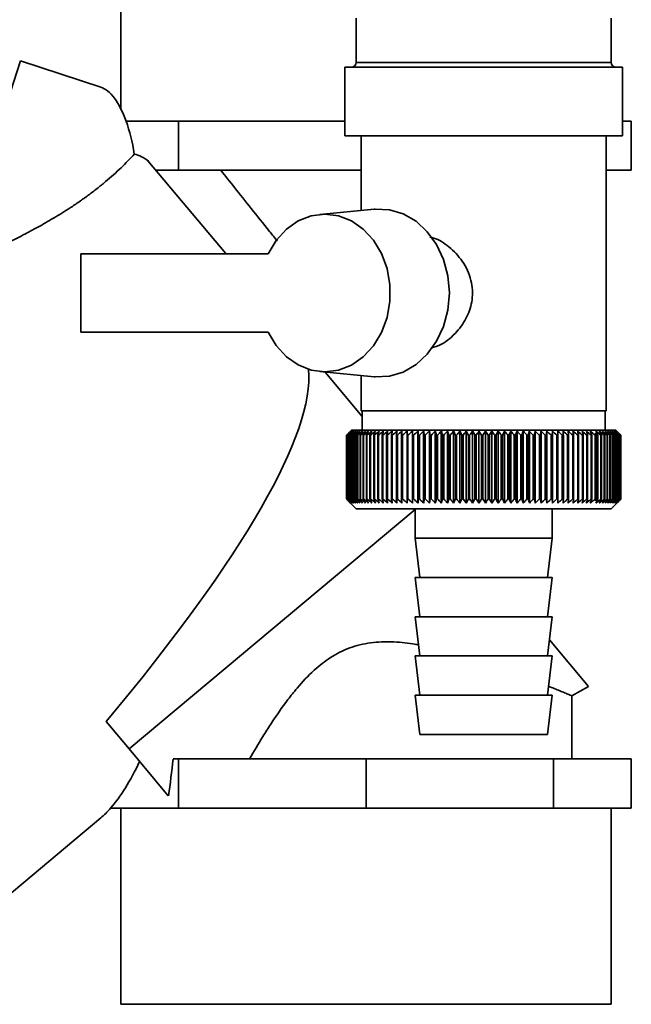
# Paper-space layout 'Blatt1' of a CAD drawing. Units: millimetres. Extents: x 0 to 4200, y 0 to 2970.
# Drawn here: x 839 to 901, y 1341 to 1442 of the extents above; entities that cross this region are included whole.
import ezdxf

# ---------------------------------------------------------------- set-up
doc = ezdxf.new("R2010")
doc.units = ezdxf.units.MM

psp = doc.layouts.new('Blatt1')

# ---------------------------------------------------------------- linework, layer by layer
at = {"color": 7, "linetype": 'Continuous', "lineweight": 35, "ltscale": 10}
for p, q in [((848.84, 1443.89), (848.84, 1432.52)), ((872.84, 1441.79), (872.84, 1437.29)), ((898.84, 1437.29), (898.84, 1441.79)), ((838.58, 1437.43), (833.02, 1420.31)), ((846.78, 1434.76), (838.58, 1437.43)), ((871.68, 1436.79), (871.68, 1429.79)), ((871.68, 1436.79), (900.01, 1436.79)), ((900.01, 1429.79), (900.01, 1436.79)), ((849.37, 1431.29), (850.75, 1431.29)), ((850.75, 1431.29), (854.71, 1431.29)), ((854.71, 1426.29), (854.71, 1431.29)), ((854.71, 1431.29), (864.28, 1431.29)), ((864.28, 1431.29), (871.68, 1431.29)), ((900.01, 1431.29), (900.9, 1431.29)), ((900.9, 1426.29), (900.9, 1431.29)), ((871.68, 1429.79), (900.01, 1429.79)), ((873.34, 1429.79), (873.34, 1422.2)), ((898.34, 1401.79), (898.34, 1429.79)), ((859.52, 1417.81), (851.58, 1427.27)), ((852.4, 1426.29), (854.71, 1426.29)), ((873.34, 1426.29), (854.71, 1426.29)), ((900.9, 1426.29), (898.34, 1426.29)), ((874.68, 1422.33), (869.13, 1421.8)), ((844.76, 1417.79), (844.76, 1409.79)), ((863.86, 1417.79), (844.76, 1417.79)), ((844.76, 1409.79), (863.86, 1409.79)), ((869.13, 1405.77), (874.68, 1405.25)), ((869.66, 1405.72), (873.44, 1401.21)), ((873.34, 1405.37), (873.34, 1401.79)), ((878.86, 1401.79), (873.34, 1401.79)), ((873.44, 1401.79), (873.44, 1399.79)), ((898.34, 1401.79), (878.86, 1401.79)), ((898.24, 1399.79), (898.24, 1401.79)), ((871.85, 1399.29), (871.85, 1399.29)), ((871.85, 1392.79), (871.85, 1399.29)), ((871.85, 1399.29), (871.85, 1392.79)), ((871.87, 1399.29), (871.88, 1399.29)), ((871.87, 1399.29), (871.87, 1392.79)), ((871.88, 1392.79), (871.88, 1399.29)), ((871.93, 1399.29), (871.95, 1399.29)), ((871.93, 1399.29), (871.93, 1392.79)), ((871.95, 1392.79), (871.95, 1399.29)), ((872.02, 1399.29), (872.04, 1399.29)), ((872.02, 1399.29), (872.02, 1392.79)), ((872.04, 1392.79), (872.04, 1399.29)), ((872.14, 1399.29), (872.17, 1399.29)), ((872.14, 1399.29), (872.14, 1392.79)), ((872.34, 1399.79), (872.16, 1399.6)), ((872.17, 1392.79), (872.17, 1399.29)), ((872.3, 1399.29), (872.33, 1399.29)), ((872.3, 1399.29), (872.3, 1392.79)), ((872.33, 1392.79), (872.33, 1399.29)), ((899.34, 1399.79), (872.34, 1399.79)), ((872.49, 1399.29), (872.52, 1399.29)), ((872.49, 1399.29), (872.49, 1392.79)), ((872.52, 1392.79), (872.52, 1399.29)), ((872.7, 1399.29), (872.75, 1399.29)), ((872.7, 1399.29), (872.7, 1392.79)), ((872.75, 1392.79), (872.75, 1399.29)), ((872.95, 1399.29), (873, 1399.29)), ((872.95, 1399.29), (872.95, 1392.79)), ((873, 1392.79), (873, 1399.29)), ((873.23, 1399.29), (873.28, 1399.29)), ((873.23, 1399.29), (873.23, 1392.79)), ((873.28, 1392.79), (873.28, 1399.29)), ((873.53, 1399.29), (873.59, 1399.29)), ((873.53, 1399.29), (873.53, 1392.79)), ((873.59, 1392.79), (873.59, 1399.29)), ((873.87, 1399.29), (873.93, 1399.29)), ((873.87, 1399.29), (873.87, 1392.79)), ((873.93, 1392.79), (873.93, 1399.29)), ((874.23, 1399.29), (874.3, 1399.29)), ((874.23, 1399.29), (874.23, 1392.79)), ((874.3, 1392.79), (874.3, 1399.29)), ((874.62, 1399.29), (874.7, 1399.29)), ((874.62, 1399.29), (874.62, 1392.79)), ((874.7, 1392.79), (874.7, 1399.29)), ((875.04, 1399.29), (875.12, 1399.29)), ((875.04, 1399.29), (875.04, 1392.79)), ((875.12, 1392.79), (875.12, 1399.29)), ((875.48, 1399.29), (875.56, 1399.29)), ((875.48, 1399.29), (875.48, 1392.79)), ((875.56, 1392.79), (875.56, 1399.29)), ((875.94, 1399.29), (876.03, 1399.29)), ((875.94, 1399.29), (875.94, 1392.79)), ((876.03, 1392.79), (876.03, 1399.29)), ((876.43, 1399.29), (876.52, 1399.29)), ((876.43, 1399.29), (876.43, 1392.79)), ((876.52, 1392.79), (876.52, 1399.29)), ((876.94, 1399.29), (877.04, 1399.29)), ((876.94, 1399.29), (876.94, 1392.79)), ((877.04, 1392.79), (877.04, 1399.29)), ((877.47, 1399.29), (877.57, 1399.29)), ((877.47, 1399.29), (877.47, 1392.79)), ((877.57, 1392.79), (877.57, 1399.29)), ((878.02, 1399.29), (878.12, 1399.29)), ((878.02, 1399.29), (878.02, 1392.79)), ((878.12, 1392.79), (878.12, 1399.29)), ((878.57, 1392.38), (878.57, 1399.69)), ((878.58, 1399.29), (878.69, 1399.29)), ((878.58, 1399.29), (878.58, 1392.79)), ((878.69, 1392.79), (878.69, 1399.29)), ((879.13, 1392.38), (879.13, 1399.69)), ((879.17, 1399.29), (879.28, 1399.29)), ((879.17, 1399.29), (879.17, 1392.79)), ((879.28, 1392.79), (879.28, 1399.29)), ((879.71, 1392.38), (879.71, 1399.69)), ((879.77, 1399.29), (879.88, 1399.29)), ((879.77, 1399.29), (879.77, 1392.79)), ((879.88, 1392.79), (879.88, 1399.29)), ((880.3, 1392.38), (880.3, 1399.69)), ((880.38, 1399.29), (880.5, 1399.29)), ((880.38, 1399.29), (880.38, 1392.79)), ((880.5, 1392.79), (880.5, 1399.29)), ((880.9, 1392.38), (880.9, 1399.69)), ((881.01, 1399.29), (881.13, 1399.29)), ((881.01, 1399.29), (881.01, 1392.79)), ((881.13, 1392.79), (881.13, 1399.29)), ((881.52, 1392.38), (881.52, 1399.69)), ((881.65, 1399.29), (881.77, 1399.29)), ((881.65, 1399.29), (881.65, 1392.79)), ((881.77, 1392.79), (881.77, 1399.29)), ((882.14, 1392.38), (882.14, 1399.69)), ((882.29, 1399.29), (882.42, 1399.29)), ((882.29, 1399.29), (882.29, 1392.79)), ((882.42, 1392.79), (882.42, 1399.29)), ((882.77, 1392.38), (882.77, 1399.69)), ((882.95, 1399.29), (883.07, 1399.29)), ((882.95, 1399.29), (882.95, 1392.79)), ((883.07, 1392.79), (883.07, 1399.29)), ((883.41, 1392.38), (883.41, 1399.69)), ((883.61, 1399.29), (883.74, 1399.29)), ((883.61, 1399.29), (883.61, 1392.79)), ((883.74, 1392.79), (883.74, 1399.29)), ((884.06, 1392.38), (884.06, 1399.69)), ((884.28, 1399.29), (884.41, 1399.29)), ((884.28, 1399.29), (884.28, 1392.79)), ((884.41, 1392.79), (884.41, 1399.29)), ((884.71, 1392.38), (884.71, 1399.69)), ((884.95, 1399.29), (885.08, 1399.29)), ((884.95, 1399.29), (884.95, 1392.79)), ((885.08, 1392.79), (885.08, 1399.29)), ((885.36, 1392.38), (885.36, 1399.69)), ((885.62, 1399.29), (885.75, 1399.29)), ((885.62, 1399.29), (885.62, 1392.79)), ((885.75, 1392.79), (885.75, 1399.29)), ((886.02, 1392.38), (886.02, 1399.69)), ((886.3, 1399.29), (886.42, 1399.29)), ((886.3, 1399.29), (886.3, 1392.79)), ((886.42, 1392.79), (886.42, 1399.29)), ((886.67, 1392.38), (886.67, 1399.69)), ((886.97, 1399.29), (887.1, 1399.29)), ((886.97, 1399.29), (886.97, 1392.79)), ((887.1, 1392.79), (887.1, 1399.29)), ((887.32, 1392.38), (887.32, 1399.69)), ((887.64, 1399.29), (887.77, 1399.29)), ((887.64, 1399.29), (887.64, 1392.79)), ((887.77, 1392.79), (887.77, 1399.29)), ((887.97, 1392.38), (887.97, 1399.69)), ((888.3, 1399.29), (888.43, 1399.29)), ((888.3, 1399.29), (888.3, 1392.79)), ((888.43, 1392.79), (888.43, 1399.29)), ((888.62, 1392.38), (888.62, 1399.69)), ((888.96, 1399.29), (889.09, 1399.29)), ((888.96, 1399.29), (888.96, 1392.79)), ((889.09, 1392.79), (889.09, 1399.29)), ((889.25, 1392.38), (889.25, 1399.69)), ((889.62, 1399.29), (889.74, 1399.29)), ((889.62, 1399.29), (889.62, 1392.79)), ((889.74, 1392.79), (889.74, 1399.29)), ((889.88, 1392.38), (889.88, 1399.69)), ((890.26, 1399.29), (890.38, 1399.29)), ((890.26, 1399.29), (890.26, 1392.79)), ((890.38, 1392.79), (890.38, 1399.29)), ((890.5, 1392.38), (890.5, 1399.69)), ((890.9, 1399.29), (891.02, 1399.29)), ((890.9, 1399.29), (890.9, 1392.79)), ((891.02, 1392.79), (891.02, 1399.29)), ((891.11, 1392.38), (891.11, 1399.69)), ((891.52, 1399.29), (891.64, 1399.29)), ((891.52, 1399.29), (891.52, 1392.79)), ((891.64, 1392.79), (891.64, 1399.29)), ((891.71, 1392.38), (891.71, 1399.69)), ((892.13, 1399.29), (892.24, 1399.29)), ((892.13, 1399.29), (892.13, 1392.79)), ((892.24, 1392.79), (892.24, 1399.29)), ((892.29, 1392.38), (892.29, 1399.69)), ((892.72, 1399.29), (892.83, 1399.29)), ((892.72, 1399.29), (892.72, 1392.79)), ((892.83, 1392.79), (892.83, 1399.29)), ((892.86, 1392.38), (892.86, 1399.69)), ((893.3, 1399.29), (893.41, 1399.29)), ((893.3, 1399.29), (893.3, 1392.79)), ((893.41, 1392.38), (893.41, 1399.69)), ((893.41, 1392.79), (893.41, 1399.29)), ((893.86, 1399.29), (893.97, 1399.29)), ((893.86, 1399.29), (893.86, 1392.79)), ((893.97, 1392.79), (893.97, 1399.29)), ((894.4, 1399.29), (894.51, 1399.29)), ((894.4, 1399.29), (894.4, 1392.79)), ((894.51, 1392.79), (894.51, 1399.29)), ((894.93, 1399.29), (895.02, 1399.29)), ((894.93, 1399.29), (894.93, 1392.79)), ((895.02, 1392.79), (895.02, 1399.29)), ((895.43, 1399.29), (895.52, 1399.29)), ((895.43, 1399.29), (895.43, 1392.79)), ((895.52, 1392.79), (895.52, 1399.29)), ((895.91, 1399.29), (896, 1399.29)), ((895.91, 1399.29), (895.91, 1392.79)), ((896, 1392.79), (896, 1399.29)), ((896.37, 1399.29), (896.45, 1399.29)), ((896.37, 1399.29), (896.37, 1392.79)), ((896.45, 1392.79), (896.45, 1399.29)), ((896.8, 1399.29), (896.88, 1399.29)), ((896.8, 1399.29), (896.8, 1392.79)), ((896.88, 1392.79), (896.88, 1399.29)), ((897.2, 1399.29), (897.28, 1399.29)), ((897.2, 1399.29), (897.2, 1392.79)), ((897.28, 1392.79), (897.28, 1399.29)), ((897.42, 1399.29), (897.49, 1399.29)), ((897.42, 1399.29), (897.42, 1392.79)), ((897.49, 1392.79), (897.49, 1399.29)), ((897.79, 1399.29), (897.85, 1399.29)), ((897.79, 1399.29), (897.79, 1392.79)), ((897.85, 1392.79), (897.85, 1399.29)), ((898.12, 1399.29), (898.19, 1399.29)), ((898.12, 1399.29), (898.12, 1392.79)), ((898.19, 1392.79), (898.19, 1399.29)), ((898.43, 1399.29), (898.49, 1399.29)), ((898.43, 1399.29), (898.43, 1392.79)), ((898.49, 1392.79), (898.49, 1399.29)), ((898.71, 1399.29), (898.76, 1399.29)), ((898.71, 1399.29), (898.71, 1392.79)), ((898.76, 1392.79), (898.76, 1399.29)), ((898.96, 1399.29), (899.01, 1399.29)), ((898.96, 1399.29), (898.96, 1392.79)), ((899.01, 1392.79), (899.01, 1399.29)), ((899.18, 1399.29), (899.22, 1399.29)), ((899.18, 1399.29), (899.18, 1392.79)), ((899.22, 1392.79), (899.22, 1399.29)), ((899.62, 1399.51), (899.34, 1399.79)), ((899.37, 1399.29), (899.41, 1399.29)), ((899.37, 1399.29), (899.37, 1392.79)), ((899.41, 1392.79), (899.41, 1399.29)), ((899.53, 1399.29), (899.56, 1399.29)), ((899.53, 1399.29), (899.53, 1392.79)), ((899.56, 1392.79), (899.56, 1399.29)), ((899.66, 1399.29), (899.68, 1399.29)), ((899.66, 1399.29), (899.66, 1392.79)), ((899.68, 1392.79), (899.68, 1399.29)), ((899.75, 1399.29), (899.76, 1399.29)), ((899.75, 1399.29), (899.75, 1392.79)), ((899.76, 1392.79), (899.76, 1399.29)), ((899.81, 1399.29), (899.82, 1399.29)), ((899.81, 1399.29), (899.81, 1392.79)), ((899.82, 1392.79), (899.82, 1399.29)), ((899.84, 1399.29), (899.84, 1399.29)), ((899.84, 1399.29), (899.84, 1392.79)), ((899.84, 1392.79), (899.84, 1399.29)), ((871.85, 1392.79), (871.85, 1392.79)), ((871.88, 1392.79), (871.87, 1392.79)), ((871.95, 1392.79), (871.93, 1392.79)), ((872.04, 1392.79), (872.02, 1392.79)), ((872.17, 1392.79), (872.14, 1392.79)), ((872.16, 1392.47), (872.84, 1391.79)), ((872.33, 1392.79), (872.3, 1392.79)), ((872.52, 1392.79), (872.49, 1392.79)), ((872.75, 1392.79), (872.7, 1392.79)), ((873, 1392.79), (872.95, 1392.79)), ((873.28, 1392.79), (873.23, 1392.79)), ((873.59, 1392.79), (873.53, 1392.79)), ((873.93, 1392.79), (873.87, 1392.79)), ((874.3, 1392.79), (874.23, 1392.79)), ((874.7, 1392.79), (874.62, 1392.79)), ((875.12, 1392.79), (875.04, 1392.79)), ((875.56, 1392.79), (875.48, 1392.79)), ((876.03, 1392.79), (875.94, 1392.79)), ((876.52, 1392.79), (876.43, 1392.79)), ((877.04, 1392.79), (876.94, 1392.79)), ((877.57, 1392.79), (877.47, 1392.79)), ((878.12, 1392.79), (878.02, 1392.79)), ((878.69, 1392.79), (878.58, 1392.79)), ((879.28, 1392.79), (879.17, 1392.79)), ((879.88, 1392.79), (879.77, 1392.79)), ((880.5, 1392.79), (880.38, 1392.79)), ((881.13, 1392.79), (881.01, 1392.79)), ((881.77, 1392.79), (881.65, 1392.79)), ((882.42, 1392.79), (882.29, 1392.79)), ((883.07, 1392.79), (882.95, 1392.79)), ((883.74, 1392.79), (883.61, 1392.79)), ((884.41, 1392.79), (884.28, 1392.79)), ((885.08, 1392.79), (884.95, 1392.79)), ((885.75, 1392.79), (885.62, 1392.79)), ((886.42, 1392.79), (886.3, 1392.79)), ((887.1, 1392.79), (886.97, 1392.79)), ((887.77, 1392.79), (887.64, 1392.79)), ((888.43, 1392.79), (888.3, 1392.79)), ((889.09, 1392.79), (888.96, 1392.79)), ((889.74, 1392.79), (889.62, 1392.79)), ((890.38, 1392.79), (890.26, 1392.79)), ((891.02, 1392.79), (890.9, 1392.79)), ((891.64, 1392.79), (891.52, 1392.79)), ((892.24, 1392.79), (892.13, 1392.79)), ((892.83, 1392.79), (892.72, 1392.79)), ((893.41, 1392.79), (893.3, 1392.79)), ((893.97, 1392.79), (893.86, 1392.79)), ((894.51, 1392.79), (894.4, 1392.79)), ((895.02, 1392.79), (894.93, 1392.79)), ((895.52, 1392.79), (895.43, 1392.79)), ((896, 1392.79), (895.91, 1392.79)), ((896.45, 1392.79), (896.37, 1392.79)), ((896.88, 1392.79), (896.8, 1392.79)), ((897.28, 1392.79), (897.2, 1392.79)), ((897.49, 1392.79), (897.42, 1392.79)), ((897.85, 1392.79), (897.79, 1392.79)), ((898.19, 1392.79), (898.12, 1392.79)), ((898.49, 1392.79), (898.43, 1392.79)), ((898.76, 1392.79), (898.71, 1392.79)), ((898.84, 1391.79), (899.62, 1392.56)), ((899.01, 1392.79), (898.96, 1392.79)), ((899.22, 1392.79), (899.18, 1392.79)), ((899.41, 1392.79), (899.37, 1392.79)), ((899.56, 1392.79), (899.53, 1392.79)), ((899.68, 1392.79), (899.66, 1392.79)), ((899.76, 1392.79), (899.75, 1392.79)), ((899.82, 1392.79), (899.81, 1392.79)), ((899.84, 1392.79), (899.84, 1392.79)), ((878.84, 1391.71), (849.67, 1367.31)), ((872.84, 1391.79), (898.84, 1391.79)), ((878.84, 1391.79), (878.84, 1388.79)), ((892.84, 1388.79), (892.84, 1391.79)), ((878.84, 1388.79), (879.34, 1384.79)), ((878.84, 1388.79), (892.84, 1388.79)), ((892.34, 1384.79), (892.84, 1388.79)), ((878.84, 1384.79), (879.34, 1380.79)), ((878.84, 1384.79), (892.84, 1384.79)), ((892.34, 1380.79), (892.84, 1384.79)), ((878.84, 1380.79), (879.34, 1376.79)), ((878.84, 1380.79), (892.84, 1380.79)), ((892.34, 1376.79), (892.84, 1380.79)), ((892.55, 1378.44), (896.54, 1373.69)), ((878.84, 1376.79), (879.34, 1372.79)), ((878.84, 1376.79), (892.84, 1376.79)), ((892.34, 1372.79), (892.84, 1376.79)), ((894.84, 1372.71), (896.54, 1373.69)), ((878.84, 1372.79), (879.34, 1368.79)), ((878.84, 1372.79), (892.84, 1372.79)), ((892.34, 1368.79), (892.84, 1372.79)), ((894.84, 1366.29), (894.84, 1372.72)), ((847.33, 1370.1), (849.67, 1367.31)), ((879.34, 1368.79), (892.34, 1368.79)), ((849.67, 1367.31), (853.67, 1362.54)), ((854.71, 1366.29), (854.16, 1366.29)), ((854.71, 1361.29), (854.71, 1366.29)), ((873.84, 1366.29), (854.71, 1366.29)), ((873.84, 1361.29), (873.84, 1366.29)), ((892.98, 1366.29), (873.84, 1366.29)), ((892.98, 1361.29), (892.98, 1366.29)), ((900.9, 1366.29), (892.98, 1366.29)), ((900.9, 1361.29), (900.9, 1366.29)), ((850.75, 1361.29), (847.79, 1361.29)), ((848.84, 1361.29), (848.84, 1341.29)), ((854.71, 1361.29), (850.75, 1361.29)), ((864.28, 1361.29), (854.71, 1361.29)), ((873.84, 1361.29), (864.28, 1361.29)), ((883.41, 1361.29), (873.84, 1361.29)), ((892.98, 1361.29), (883.41, 1361.29)), ((896.94, 1361.29), (892.98, 1361.29)), ((900.9, 1361.29), (896.94, 1361.29)), ((898.84, 1341.29), (898.84, 1361.29)), ((828.95, 1345.33), (846.78, 1360.29)), ((873.84, 1341.29), (848.84, 1341.29)), ((898.84, 1341.29), (873.84, 1341.29))]:
    psp.add_line(p, q, dxfattribs=at)
at = {"color": 1, "linetype": 'Continuous', "lineweight": 35, "ltscale": 10}
for p, q in [((872.84, 1437.29), (878.73, 1437.29)), ((878.73, 1437.29), (898.84, 1437.29))]:
    psp.add_line(p, q, dxfattribs=at)
at = {"color": 7, "linetype": 'Continuous', "lineweight": 35, "ltscale": 10, "flags": 128}
for points in [[(874.68, 1405.25), (874.78, 1405.24), (876.23, 1405.31), (877.64, 1405.73), (878.94, 1406.48), (880.09, 1407.54), (881.04, 1408.86), (881.75, 1410.38), (882.19, 1412.05), (882.34, 1413.79), (882.19, 1415.52), (881.75, 1417.19), (881.04, 1418.71), (880.09, 1420.03), (878.94, 1421.09), (877.64, 1421.85), (876.23, 1422.27), (874.78, 1422.33), (874.68, 1422.33)], [(863.86, 1417.79), (864.68, 1419.15), (865.71, 1420.28), (866.92, 1421.13), (868.25, 1421.65), (869.64, 1421.83), (871.02, 1421.65), (872.35, 1421.14), (873.56, 1420.3), (874.6, 1419.17), (875.42, 1417.81), (875.99, 1416.27), (876.28, 1414.63), (876.28, 1412.95), (875.99, 1411.3), (875.42, 1409.76), (874.6, 1408.4), (873.56, 1407.28), (872.35, 1406.44), (871.02, 1405.92), (869.64, 1405.75), (868.25, 1405.93), (866.92, 1406.45), (865.71, 1407.29), (864.68, 1408.42), (863.86, 1409.79)], [(878.03, 1399.69), (878.02, 1399.64), (878.02, 1399.59), (878.02, 1399.54), (878.02, 1399.49), (878.02, 1399.44), (878.02, 1399.39), (878.02, 1399.34), (878.02, 1399.29)], [(878.57, 1399.69), (878.57, 1399.64), (878.57, 1399.59), (878.58, 1399.54), (878.58, 1399.49), (878.58, 1399.44), (878.58, 1399.39), (878.58, 1399.34), (878.58, 1399.29)], [(892.83, 1399.29), (892.84, 1399.34), (892.84, 1399.39), (892.84, 1399.44), (892.85, 1399.49), (892.85, 1399.54), (892.85, 1399.59), (892.86, 1399.64), (892.86, 1399.69)], [(893.41, 1399.29), (893.41, 1399.34), (893.41, 1399.39), (893.41, 1399.44), (893.41, 1399.49), (893.41, 1399.54), (893.41, 1399.59), (893.41, 1399.64), (893.41, 1399.69)], [(893.97, 1399.29), (893.96, 1399.34), (893.96, 1399.39), (893.96, 1399.44), (893.96, 1399.49), (893.95, 1399.54), (893.95, 1399.59), (893.95, 1399.64), (893.94, 1399.69)]]:
    psp.add_lwpolyline(points, dxfattribs=at)
at = {"color": 7, "linetype": 'Continuous', "lineweight": 35, "ltscale": 100}
for centre, radius, start, end in [((872.34, 1437.29), 0.5, 270, 0), ((899.34, 1437.29), 0.5, 180, 270), ((934.82, 1335.36), 89.74, 134.1984, 134.57), ((934.03, 1337.72), 87.51, 134.9124, 135.2887), ((934.1, 1339.74), 86.13, 135.8821, 136.2581), ((934.92, 1333.48), 91.13, 133.399, 133.7703), ((934.28, 1341.81), 84.8, 136.9534, 137.3286), ((935.09, 1331.71), 92.49, 132.687, 133.0576), ((934.61, 1343.93), 83.55, 138.132, 138.5058), ((935.31, 1330.07), 93.78, 132.0581, 132.4281), ((935.11, 1346.07), 82.45, 139.4243, 139.7958), ((935.57, 1328.57), 94.98, 131.5087, 131.8779), ((935.84, 1348.21), 81.53, 140.8368, 141.2048), ((935.87, 1327.23), 96.07, 131.0354, 131.4039), ((936.85, 1350.33), 80.87, 142.3761, 142.7393), ((936.19, 1326.06), 97.03, 130.6355, 131.0033), ((938.19, 1352.41), 80.54, 144.0488, 144.4057), ((936.52, 1325.07), 97.86, 130.3067, 130.6737), ((939.97, 1354.44), 80.65, 145.8613, 146.21), ((936.87, 1324.27), 98.53, 130.0468, 130.4134), ((942.3, 1356.39), 81.32, 147.8194, 148.1577), ((937.23, 1323.67), 99.03, 129.8545, 130.2206), ((945.36, 1358.24), 82.72, 149.9279, 150.2532), ((937.59, 1323.27), 99.37, 129.7286, 130.0944), ((949.36, 1359.99), 85.11, 152.1904, 152.4998), ((937.96, 1323.08), 99.53, 129.6683, 130.034), ((954.66, 1361.61), 88.82, 154.6082, 154.8985), ((938.32, 1323.09), 99.52, 129.6732, 130.0389), ((961.8, 1363.08), 94.4, 157.1802, 157.448), ((938.69, 1323.32), 99.33, 129.7435, 130.1094), ((971.63, 1364.4), 102.7, 159.9025, 160.1441), ((939.06, 1323.75), 98.97, 129.8795, 130.2456), ((985.66, 1365.56), 115.23, 162.7669, 162.9787), ((939.42, 1324.38), 98.43, 130.082, 130.4486), ((1006.74, 1366.53), 134.84, 165.7616, 165.94), ((939.79, 1325.21), 97.74, 130.3522, 130.7193), ((1041.1, 1367.31), 167.74, 168.8702, 169.0119), ((940.17, 1326.23), 96.89, 130.6917, 131.0595), ((1105.27, 1367.91), 230.48, 172.0722, 172.1743), ((940.55, 1327.42), 95.91, 131.1026, 131.4711), ((1262.96, 1368.3), 386.74, 175.3431, 175.4036), ((940.95, 1328.79), 94.8, 131.5872, 131.9565), ((941.37, 1330.31), 93.59, 132.1485, 132.5186), ((941.82, 1331.97), 92.29, 132.7898, 133.1605), ((539.16, 1368.24), 341.43, 5.2179, 5.2865), ((942.31, 1333.76), 90.92, 133.5148, 133.8861), ((667.52, 1367.81), 214.57, 8.4363, 8.5462), ((942.85, 1335.65), 89.52, 134.3278, 134.6995), ((723.73, 1367.18), 159.91, 11.5832, 11.7321), ((943.46, 1337.64), 88.11, 135.2336, 135.6052), ((754.91, 1366.36), 130.33, 14.6354, 14.8204), ((944.15, 1339.71), 86.73, 136.2372, 136.6084), ((774.49, 1365.35), 112.41, 17.5736, 17.7914), ((944.95, 1341.82), 85.41, 137.3443, 137.7145), ((787.76, 1364.16), 100.85, 20.3825, 20.6294), ((945.89, 1343.97), 84.19, 138.5609, 138.9294), ((797.23, 1362.81), 93.16, 23.051, 23.3234), ((947, 1346.14), 83.13, 139.8933, 140.2592), ((804.24, 1361.31), 87.99, 25.572, 25.8662), ((948.32, 1348.3), 82.28, 141.3482, 141.7102), ((809.57, 1359.66), 84.56, 27.9416, 28.2543), ((949.91, 1350.44), 81.71, 142.932, 143.2889), ((813.72, 1357.9), 82.39, 30.1591, 30.4871), ((951.86, 1352.53), 81.52, 144.6516, 145.0016), ((816.98, 1356.02), 81.14, 32.2261, 32.5666), ((954.24, 1354.56), 81.8, 146.513, 146.8541), ((819.6, 1354.05), 80.59, 34.146, 34.4964), ((957.21, 1356.5), 82.71, 148.5217, 148.8517), ((821.72, 1352.02), 80.57, 35.9234, 36.2817), ((960.95, 1358.35), 84.44, 150.6822, 150.9985), ((823.46, 1349.92), 80.97, 37.5641, 37.9284), ((965.73, 1360.07), 87.27, 152.9973, 153.2969), ((824.89, 1347.8), 81.69, 39.0741, 39.4429), ((971.94, 1361.66), 91.6, 155.4678, 155.7473), ((826.08, 1345.66), 82.65, 40.4599, 40.8319), ((980.23, 1363.1), 98.06, 158.0914, 158.3476), ((827.09, 1343.52), 83.78, 41.7278, 42.1019), ((991.64, 1364.38), 107.71, 160.8629, 161.092), ((827.95, 1341.41), 85.05, 42.8842, 43.2596), ((1008.02, 1365.49), 122.4, 163.7731, 163.9714), ((828.68, 1339.35), 86.39, 43.9349, 44.311), ((1033.1, 1366.41), 145.84, 166.8084, 166.9726), ((829.33, 1337.35), 87.77, 44.8856, 45.2619), ((1075.4, 1367.14), 186.56, 169.951, 170.078), ((829.9, 1335.43), 89.16, 45.7417, 46.1178), ((1160.01, 1367.67), 269.63, 173.1791, 173.2662), ((830.41, 1333.61), 90.53, 46.5079, 46.8835), ((830.88, 1331.91), 91.85, 47.1885, 47.5635), ((831.32, 1330.34), 93.09, 47.7876, 48.1618), ((831.73, 1328.92), 94.24, 48.3085, 48.682), ((832.12, 1327.66), 95.27, 48.7544, 49.1271), ((609.52, 1367.72), 286.73, 6.3198, 6.4017), ((832.5, 1326.57), 96.17, 49.1277, 49.4998), ((703.75, 1367.22), 193.94, 9.5169, 9.6389), ((832.87, 1325.66), 96.93, 49.4308, 49.8022), ((749.33, 1366.52), 149.82, 12.6343, 12.7938), ((833.24, 1324.94), 97.53, 49.6654, 50.0363), ((775.82, 1365.62), 124.81, 15.6498, 15.844), ((833.61, 1324.42), 97.97, 49.8328, 50.2033), ((792.87, 1364.54), 109.26, 18.5457, 18.7711), ((833.97, 1324.11), 98.24, 49.934, 50.3043), ((804.56, 1363.28), 99.09, 21.3081, 21.561), ((837.15, 1326.51), 94.49, 50.3735, 50.548), ((815.92, 1363.19), 89.01, 23.9257, 24.0549), ((816.59, 1360.99), 89.51, 25.3308, 25.6194), ((834.54, 1324.02), 98.31, 49.9609, 50.3312), ((834.91, 1324.23), 98.13, 49.8944, 50.2648), ((821.82, 1359.34), 85.89, 27.7156, 28.0228), ((835.27, 1324.64), 97.78, 49.7621, 50.1328), ((825.77, 1357.56), 83.58, 29.9482, 30.2708), ((835.63, 1325.26), 97.26, 49.5632, 49.9343), ((828.77, 1355.67), 82.23, 32.0301, 32.3653), ((835.97, 1326.06), 96.59, 49.2965, 49.6682), ((831.07, 1353.69), 81.61, 33.9644, 34.3097), ((836.31, 1327.06), 95.76, 48.9605, 49.3329), ((832.83, 1351.63), 81.55, 35.7558, 36.109), ((836.62, 1328.23), 94.8, 48.5533, 48.9264), ((834.15, 1349.52), 81.92, 37.4098, 37.7691), ((836.91, 1329.57), 93.71, 48.0724, 48.4462), ((835.14, 1347.37), 82.62, 38.9325, 39.2963), ((837.17, 1331.06), 92.52, 47.515, 47.8896), ((835.85, 1345.2), 83.57, 40.3303, 40.6974), ((837.39, 1332.69), 91.24, 46.8779, 47.2532), ((836.35, 1343.04), 84.7, 41.6096, 41.979), ((837.55, 1334.45), 89.89, 46.1574, 46.5333), ((836.66, 1340.9), 85.97, 42.7767, 43.1475), ((837.64, 1336.32), 88.51, 45.3495, 45.7257), ((836.83, 1338.81), 87.32, 43.8377, 44.2091), ((837.23, 1337.11), 88.24, 44.7975, 45.0023)]:
    psp.add_arc(centre, radius, start, end, dxfattribs=at)
for centre, major_axis, ratio, start_param, end_param in [((846.78, 1425.3), (-0.56, 9.54), 0.386472, 5.368545, 6.133331), ((846.78, 1425.3), (-0.56, 9.54), 0.386472, 4.971039, 5.368545), ((846.78, 1393.58), (2.98, 34.44), 0.294295, 6.090796, 6.238981), ((755.36, 1316.87), (111.47, 92.14), 0.176171, 5.522947, 6.163641), ((846.78, 1393.58), (2.98, 34.44), 0.294295, 3.522483, 3.811107), ((847.44, 1368.13), (2.1, 23.54), 0.290418, 4.498456, 4.659857), ((846.78, 1393.58), (2.98, 34.44), 0.294295, 3.427237, 3.522483)]:
    psp.add_ellipse(centre, major_axis=major_axis, ratio=ratio, start_param=start_param, end_param=end_param, dxfattribs=at)
at = {"color": 7, "linetype": 'Continuous', "lineweight": 35, "ltscale": 10}
for points, knots in [([(850.21, 1427.95), (849.99, 1427.71), (849.56, 1427.24), (848.84, 1426.54), (848.08, 1425.83), (847.26, 1425.12), (846.4, 1424.42), (845.5, 1423.74), (844.58, 1423.08), (843.67, 1422.47), (842.8, 1421.92), (841.96, 1421.41), (841.14, 1420.93), (840.25, 1420.43), (839.31, 1419.92), (838.49, 1419.5), (837.88, 1419.2), (837.5, 1419.01), (837.31, 1418.92), (837.33, 1418.93), (837.33, 1418.93)], [0, 0, 0, 0, 0.0495, 0.099538, 0.151163, 0.203279, 0.258436, 0.314061, 0.371052, 0.428471, 0.481059, 0.533969, 0.587951, 0.642338, 0.717993, 0.795399, 0.854182, 0.914489, 0.973363, 1, 1, 1, 1]), ([(880.48, 1408.17), (880.83, 1408.28), (881.79, 1408.59), (883.11, 1409.75), (884.21, 1411.32), (884.77, 1413.14), (884.66, 1415.15), (883.77, 1417.06), (882.38, 1418.49), (881.16, 1419.31), (880.48, 1419.46), (880.34, 1419.49)], [0, 0, 0, 0, 0.078751, 0.2135, 0.334455, 0.44996, 0.577727, 0.716256, 0.847719, 0.968416, 1, 1, 1, 1]), ([(871.85, 1392.79), (871.92, 1392.71), (872.03, 1392.61), (872.13, 1392.5), (872.16, 1392.47)], [0, 0, 0, 0, 0.729932, 1, 1, 1, 1]), ([(872.26, 1392.38), (872.19, 1392.46), (872.05, 1392.59), (871.91, 1392.73), (871.85, 1392.79)], [0, 0, 0, 0, 0.55565, 1, 1, 1, 1]), ([(871.87, 1392.79), (871.95, 1392.71), (872.08, 1392.57), (872.21, 1392.44), (872.26, 1392.38)], [0, 0, 0, 0, 0.56434, 1, 1, 1, 1]), ([(872.31, 1392.38), (872.23, 1392.46), (872.09, 1392.59), (871.94, 1392.73), (871.88, 1392.79)], [0, 0, 0, 0, 0.55565, 1, 1, 1, 1]), ([(871.93, 1392.79), (872, 1392.71), (872.13, 1392.57), (872.25, 1392.44), (872.31, 1392.38)], [0, 0, 0, 0, 0.56434, 1, 1, 1, 1]), ([(872.38, 1392.38), (872.3, 1392.46), (872.16, 1392.59), (872.01, 1392.73), (871.95, 1392.79)], [0, 0, 0, 0, 0.55565, 1, 1, 1, 1]), ([(872.02, 1392.79), (872.09, 1392.71), (872.21, 1392.57), (872.33, 1392.44), (872.38, 1392.38)], [0, 0, 0, 0, 0.5643403, 1, 1, 1, 1]), ([(872.49, 1392.38), (872.41, 1392.46), (872.26, 1392.59), (872.11, 1392.73), (872.04, 1392.79)], [0, 0, 0, 0, 0.55565, 1, 1, 1, 1]), ([(872.14, 1392.79), (872.21, 1392.71), (872.32, 1392.57), (872.44, 1392.44), (872.49, 1392.38)], [0, 0, 0, 0, 0.56434, 1, 1, 1, 1]), ([(872.63, 1392.38), (872.54, 1392.46), (872.39, 1392.59), (872.24, 1392.73), (872.17, 1392.79)], [0, 0, 0, 0, 0.55565, 1, 1, 1, 1]), ([(872.3, 1392.79), (872.36, 1392.71), (872.47, 1392.57), (872.58, 1392.44), (872.63, 1392.38)], [0, 0, 0, 0, 0.56434, 1, 1, 1, 1]), ([(872.8, 1392.38), (872.71, 1392.46), (872.56, 1392.59), (872.4, 1392.73), (872.33, 1392.79)], [0, 0, 0, 0, 0.55565, 1, 1, 1, 1]), ([(872.49, 1392.79), (872.54, 1392.71), (872.65, 1392.57), (872.75, 1392.44), (872.8, 1392.38)], [0, 0, 0, 0, 0.56434, 1, 1, 1, 1]), ([(873, 1392.38), (872.91, 1392.46), (872.75, 1392.59), (872.59, 1392.73), (872.52, 1392.79)], [0, 0, 0, 0, 0.5556499, 1, 1, 1, 1]), ([(872.7, 1392.79), (872.76, 1392.71), (872.85, 1392.57), (872.95, 1392.44), (873, 1392.38)], [0, 0, 0, 0, 0.56434, 1, 1, 1, 1]), ([(873.22, 1392.38), (873.14, 1392.46), (872.98, 1392.59), (872.82, 1392.73), (872.75, 1392.79)], [0, 0, 0, 0, 0.5556499, 1, 1, 1, 1]), ([(872.95, 1392.79), (873, 1392.71), (873.09, 1392.57), (873.18, 1392.44), (873.22, 1392.38)], [0, 0, 0, 0, 0.56434, 1, 1, 1, 1]), ([(873.48, 1392.38), (873.39, 1392.46), (873.23, 1392.59), (873.07, 1392.73), (873, 1392.79)], [0, 0, 0, 0, 0.55565, 1, 1, 1, 1]), ([(873.23, 1392.79), (873.27, 1392.71), (873.36, 1392.57), (873.44, 1392.44), (873.48, 1392.38)], [0, 0, 0, 0, 0.5643403, 1, 1, 1, 1]), ([(873.77, 1392.38), (873.68, 1392.46), (873.52, 1392.59), (873.35, 1392.73), (873.28, 1392.79)], [0, 0, 0, 0, 0.55565, 1, 1, 1, 1]), ([(873.53, 1392.79), (873.58, 1392.71), (873.65, 1392.57), (873.73, 1392.44), (873.77, 1392.38)], [0, 0, 0, 0, 0.56434, 1, 1, 1, 1]), ([(874.08, 1392.38), (873.99, 1392.46), (873.83, 1392.59), (873.67, 1392.73), (873.59, 1392.79)], [0, 0, 0, 0, 0.55565, 1, 1, 1, 1]), ([(873.87, 1392.79), (873.91, 1392.71), (873.98, 1392.57), (874.05, 1392.44), (874.08, 1392.38)], [0, 0, 0, 0, 0.56434, 1, 1, 1, 1]), ([(874.42, 1392.38), (874.33, 1392.46), (874.17, 1392.59), (874.01, 1392.73), (873.93, 1392.79)], [0, 0, 0, 0, 0.55565, 1, 1, 1, 1]), ([(874.23, 1392.79), (874.27, 1392.71), (874.33, 1392.57), (874.39, 1392.44), (874.42, 1392.38)], [0, 0, 0, 0, 0.56434, 1, 1, 1, 1]), ([(874.79, 1392.38), (874.7, 1392.46), (874.54, 1392.59), (874.37, 1392.73), (874.3, 1392.79)], [0, 0, 0, 0, 0.55565, 1, 1, 1, 1]), ([(874.62, 1392.79), (874.65, 1392.71), (874.71, 1392.57), (874.77, 1392.44), (874.79, 1392.38)], [0, 0, 0, 0, 0.56434, 1, 1, 1, 1]), ([(875.18, 1392.38), (875.09, 1392.46), (874.93, 1392.59), (874.77, 1392.73), (874.7, 1392.79)], [0, 0, 0, 0, 0.55565, 1, 1, 1, 1]), ([(875.04, 1392.79), (875.06, 1392.71), (875.11, 1392.57), (875.16, 1392.44), (875.18, 1392.38)], [0, 0, 0, 0, 0.56434, 1, 1, 1, 1]), ([(875.6, 1392.38), (875.51, 1392.46), (875.35, 1392.59), (875.19, 1392.73), (875.12, 1392.79)], [0, 0, 0, 0, 0.55565, 1, 1, 1, 1]), ([(875.48, 1392.79), (875.5, 1392.71), (875.54, 1392.57), (875.58, 1392.44), (875.6, 1392.38)], [0, 0, 0, 0, 0.56434, 1, 1, 1, 1]), ([(876.04, 1392.38), (875.95, 1392.46), (875.79, 1392.59), (875.63, 1392.73), (875.56, 1392.79)], [0, 0, 0, 0, 0.55565, 1, 1, 1, 1]), ([(875.94, 1392.79), (875.96, 1392.71), (875.99, 1392.57), (876.03, 1392.44), (876.04, 1392.38)], [0, 0, 0, 0, 0.5643403, 1, 1, 1, 1]), ([(876.51, 1392.38), (876.42, 1392.46), (876.26, 1392.59), (876.1, 1392.73), (876.03, 1392.79)], [0, 0, 0, 0, 0.55565, 1, 1, 1, 1]), ([(876.43, 1392.79), (876.44, 1392.71), (876.47, 1392.57), (876.5, 1392.44), (876.51, 1392.38)], [0, 0, 0, 0, 0.56434, 1, 1, 1, 1]), ([(876.99, 1392.38), (876.91, 1392.46), (876.75, 1392.59), (876.59, 1392.73), (876.52, 1392.79)], [0, 0, 0, 0, 0.55565, 1, 1, 1, 1]), ([(876.94, 1392.79), (876.95, 1392.71), (876.97, 1392.57), (876.99, 1392.44), (876.99, 1392.38)], [0, 0, 0, 0, 0.56434, 1, 1, 1, 1]), ([(877.5, 1392.38), (877.41, 1392.46), (877.26, 1392.59), (877.11, 1392.73), (877.04, 1392.79)], [0, 0, 0, 0, 0.55565, 1, 1, 1, 1]), ([(877.47, 1392.79), (877.47, 1392.71), (877.48, 1392.57), (877.5, 1392.44), (877.5, 1392.38)], [0, 0, 0, 0, 0.56434, 1, 1, 1, 1]), ([(878.03, 1392.38), (877.94, 1392.46), (877.79, 1392.59), (877.64, 1392.73), (877.57, 1392.79)], [0, 0, 0, 0, 0.55565, 1, 1, 1, 1]), ([(878.02, 1392.79), (878.02, 1392.71), (878.02, 1392.57), (878.02, 1392.44), (878.03, 1392.38)], [0, 0, 0, 0, 0.56434, 1, 1, 1, 1]), ([(878.57, 1392.38), (878.49, 1392.46), (878.34, 1392.59), (878.19, 1392.73), (878.12, 1392.79)], [0, 0, 0, 0, 0.55565, 1, 1, 1, 1]), ([(878.58, 1392.79), (878.58, 1392.71), (878.58, 1392.57), (878.57, 1392.44), (878.57, 1392.38)], [0, 0, 0, 0, 0.5643403, 1, 1, 1, 1]), ([(879.13, 1392.38), (879.05, 1392.46), (878.9, 1392.59), (878.76, 1392.73), (878.69, 1392.79)], [0, 0, 0, 0, 0.55565, 1, 1, 1, 1]), ([(879.17, 1392.79), (879.16, 1392.71), (879.15, 1392.57), (879.14, 1392.44), (879.13, 1392.38)], [0, 0, 0, 0, 0.5643403, 1, 1, 1, 1]), ([(879.71, 1392.38), (879.63, 1392.46), (879.49, 1392.59), (879.34, 1392.73), (879.28, 1392.79)], [0, 0, 0, 0, 0.5556499, 1, 1, 1, 1]), ([(879.77, 1392.79), (879.76, 1392.71), (879.74, 1392.57), (879.72, 1392.44), (879.71, 1392.38)], [0, 0, 0, 0, 0.56434, 1, 1, 1, 1]), ([(880.3, 1392.38), (880.22, 1392.46), (880.08, 1392.59), (879.94, 1392.73), (879.88, 1392.79)], [0, 0, 0, 0, 0.55565, 1, 1, 1, 1]), ([(880.38, 1392.79), (880.37, 1392.71), (880.34, 1392.57), (880.31, 1392.44), (880.3, 1392.38)], [0, 0, 0, 0, 0.56434, 1, 1, 1, 1]), ([(880.9, 1392.38), (880.83, 1392.46), (880.69, 1392.59), (880.56, 1392.73), (880.5, 1392.79)], [0, 0, 0, 0, 0.55565, 1, 1, 1, 1]), ([(881.01, 1392.79), (880.99, 1392.71), (880.95, 1392.57), (880.92, 1392.44), (880.9, 1392.38)], [0, 0, 0, 0, 0.56434, 1, 1, 1, 1]), ([(881.52, 1392.38), (881.44, 1392.46), (881.31, 1392.59), (881.19, 1392.73), (881.13, 1392.79)], [0, 0, 0, 0, 0.55565, 1, 1, 1, 1]), ([(881.65, 1392.79), (881.62, 1392.71), (881.58, 1392.57), (881.53, 1392.44), (881.52, 1392.38)], [0, 0, 0, 0, 0.56434, 1, 1, 1, 1]), ([(882.14, 1392.38), (882.07, 1392.46), (881.95, 1392.59), (881.82, 1392.73), (881.77, 1392.79)], [0, 0, 0, 0, 0.5556499, 1, 1, 1, 1]), ([(882.29, 1392.79), (882.26, 1392.71), (882.21, 1392.57), (882.16, 1392.44), (882.14, 1392.38)], [0, 0, 0, 0, 0.56434, 1, 1, 1, 1]), ([(882.77, 1392.38), (882.71, 1392.46), (882.59, 1392.59), (882.47, 1392.73), (882.42, 1392.79)], [0, 0, 0, 0, 0.55565, 1, 1, 1, 1]), ([(882.95, 1392.79), (882.92, 1392.71), (882.86, 1392.57), (882.8, 1392.44), (882.77, 1392.38)], [0, 0, 0, 0, 0.5643403, 1, 1, 1, 1]), ([(883.41, 1392.38), (883.35, 1392.46), (883.24, 1392.59), (883.12, 1392.73), (883.07, 1392.79)], [0, 0, 0, 0, 0.55565, 1, 1, 1, 1]), ([(883.61, 1392.79), (883.57, 1392.71), (883.51, 1392.57), (883.44, 1392.44), (883.41, 1392.38)], [0, 0, 0, 0, 0.56434, 1, 1, 1, 1]), ([(884.06, 1392.38), (884, 1392.46), (883.89, 1392.59), (883.79, 1392.73), (883.74, 1392.79)], [0, 0, 0, 0, 0.55565, 1, 1, 1, 1]), ([(884.28, 1392.79), (884.24, 1392.71), (884.17, 1392.57), (884.09, 1392.44), (884.06, 1392.38)], [0, 0, 0, 0, 0.56434, 1, 1, 1, 1]), ([(884.71, 1392.38), (884.65, 1392.46), (884.55, 1392.59), (884.45, 1392.73), (884.41, 1392.79)], [0, 0, 0, 0, 0.55565, 1, 1, 1, 1]), ([(884.95, 1392.79), (884.9, 1392.71), (884.83, 1392.57), (884.75, 1392.44), (884.71, 1392.38)], [0, 0, 0, 0, 0.56434, 1, 1, 1, 1]), ([(885.36, 1392.38), (885.31, 1392.46), (885.22, 1392.59), (885.12, 1392.73), (885.08, 1392.79)], [0, 0, 0, 0, 0.55565, 1, 1, 1, 1]), ([(885.62, 1392.79), (885.57, 1392.71), (885.49, 1392.57), (885.4, 1392.44), (885.36, 1392.38)], [0, 0, 0, 0, 0.56434, 1, 1, 1, 1]), ([(886.02, 1392.38), (885.97, 1392.46), (885.88, 1392.59), (885.79, 1392.73), (885.75, 1392.79)], [0, 0, 0, 0, 0.55565, 1, 1, 1, 1]), ([(886.3, 1392.79), (886.24, 1392.71), (886.15, 1392.57), (886.06, 1392.44), (886.02, 1392.38)], [0, 0, 0, 0, 0.56434, 1, 1, 1, 1]), ([(886.67, 1392.38), (886.63, 1392.46), (886.54, 1392.59), (886.46, 1392.73), (886.42, 1392.79)], [0, 0, 0, 0, 0.55565, 1, 1, 1, 1]), ([(886.97, 1392.79), (886.91, 1392.71), (886.81, 1392.57), (886.72, 1392.44), (886.67, 1392.38)], [0, 0, 0, 0, 0.56434, 1, 1, 1, 1]), ([(887.32, 1392.38), (887.28, 1392.46), (887.21, 1392.59), (887.13, 1392.73), (887.1, 1392.79)], [0, 0, 0, 0, 0.55565, 1, 1, 1, 1]), ([(887.64, 1392.79), (887.58, 1392.71), (887.47, 1392.57), (887.37, 1392.44), (887.32, 1392.38)], [0, 0, 0, 0, 0.5643403, 1, 1, 1, 1]), ([(887.97, 1392.38), (887.93, 1392.46), (887.86, 1392.59), (887.8, 1392.73), (887.77, 1392.79)], [0, 0, 0, 0, 0.55565, 1, 1, 1, 1]), ([(888.3, 1392.79), (888.24, 1392.71), (888.13, 1392.57), (888.02, 1392.44), (887.97, 1392.38)], [0, 0, 0, 0, 0.56434, 1, 1, 1, 1]), ([(888.62, 1392.38), (888.58, 1392.46), (888.52, 1392.59), (888.46, 1392.73), (888.43, 1392.79)], [0, 0, 0, 0, 0.55565, 1, 1, 1, 1]), ([(888.96, 1392.79), (888.9, 1392.71), (888.78, 1392.57), (888.67, 1392.44), (888.62, 1392.38)], [0, 0, 0, 0, 0.56434, 1, 1, 1, 1]), ([(889.25, 1392.38), (889.22, 1392.46), (889.17, 1392.59), (889.11, 1392.73), (889.09, 1392.79)], [0, 0, 0, 0, 0.55565, 1, 1, 1, 1]), ([(889.62, 1392.79), (889.55, 1392.71), (889.43, 1392.57), (889.31, 1392.44), (889.25, 1392.38)], [0, 0, 0, 0, 0.56434, 1, 1, 1, 1]), ([(889.88, 1392.38), (889.86, 1392.46), (889.81, 1392.59), (889.76, 1392.73), (889.74, 1392.79)], [0, 0, 0, 0, 0.55565, 1, 1, 1, 1]), ([(890.26, 1392.79), (890.19, 1392.71), (890.06, 1392.57), (889.94, 1392.44), (889.88, 1392.38)], [0, 0, 0, 0, 0.5643403, 1, 1, 1, 1]), ([(890.5, 1392.38), (890.48, 1392.46), (890.44, 1392.59), (890.4, 1392.73), (890.38, 1392.79)], [0, 0, 0, 0, 0.55565, 1, 1, 1, 1]), ([(890.9, 1392.79), (890.82, 1392.71), (890.69, 1392.57), (890.56, 1392.44), (890.5, 1392.38)], [0, 0, 0, 0, 0.56434, 1, 1, 1, 1]), ([(891.11, 1392.38), (891.09, 1392.46), (891.06, 1392.59), (891.03, 1392.73), (891.02, 1392.79)], [0, 0, 0, 0, 0.55565, 1, 1, 1, 1]), ([(891.52, 1392.79), (891.44, 1392.71), (891.31, 1392.57), (891.17, 1392.44), (891.11, 1392.38)], [0, 0, 0, 0, 0.56434, 1, 1, 1, 1]), ([(891.71, 1392.38), (891.69, 1392.46), (891.67, 1392.59), (891.65, 1392.73), (891.64, 1392.79)], [0, 0, 0, 0, 0.55565, 1, 1, 1, 1]), ([(892.13, 1392.79), (892.05, 1392.71), (891.91, 1392.57), (891.77, 1392.44), (891.71, 1392.38)], [0, 0, 0, 0, 0.56434, 1, 1, 1, 1]), ([(892.29, 1392.38), (892.28, 1392.46), (892.26, 1392.59), (892.25, 1392.73), (892.24, 1392.79)], [0, 0, 0, 0, 0.55565, 1, 1, 1, 1]), ([(892.72, 1392.79), (892.64, 1392.71), (892.5, 1392.57), (892.35, 1392.44), (892.29, 1392.38)], [0, 0, 0, 0, 0.56434, 1, 1, 1, 1]), ([(892.86, 1392.38), (892.85, 1392.46), (892.85, 1392.59), (892.84, 1392.73), (892.83, 1392.79)], [0, 0, 0, 0, 0.55565, 1, 1, 1, 1]), ([(893.3, 1392.79), (893.22, 1392.71), (893.07, 1392.57), (892.92, 1392.44), (892.86, 1392.38)], [0, 0, 0, 0, 0.56434, 1, 1, 1, 1]), ([(893.41, 1392.38), (893.41, 1392.46), (893.41, 1392.59), (893.41, 1392.73), (893.41, 1392.79)], [0, 0, 0, 0, 0.55565, 1, 1, 1, 1]), ([(893.86, 1392.79), (893.78, 1392.71), (893.63, 1392.57), (893.48, 1392.44), (893.41, 1392.38)], [0, 0, 0, 0, 0.56434, 1, 1, 1, 1]), ([(893.94, 1392.38), (893.95, 1392.46), (893.96, 1392.59), (893.96, 1392.73), (893.97, 1392.79)], [0, 0, 0, 0, 0.55565, 1, 1, 1, 1]), ([(894.4, 1392.79), (894.32, 1392.71), (894.17, 1392.57), (894.01, 1392.44), (893.94, 1392.38)], [0, 0, 0, 0, 0.56434, 1, 1, 1, 1]), ([(894.46, 1392.38), (894.47, 1392.46), (894.48, 1392.59), (894.5, 1392.73), (894.51, 1392.79)], [0, 0, 0, 0, 0.55565, 1, 1, 1, 1]), ([(894.93, 1392.79), (894.84, 1392.71), (894.68, 1392.57), (894.53, 1392.44), (894.46, 1392.38)], [0, 0, 0, 0, 0.56434, 1, 1, 1, 1]), ([(894.96, 1392.38), (894.97, 1392.46), (894.99, 1392.59), (895.01, 1392.73), (895.02, 1392.79)], [0, 0, 0, 0, 0.55565, 1, 1, 1, 1]), ([(895.43, 1392.79), (895.34, 1392.71), (895.18, 1392.57), (895.03, 1392.44), (894.96, 1392.38)], [0, 0, 0, 0, 0.56434, 1, 1, 1, 1]), ([(895.43, 1392.38), (895.45, 1392.46), (895.48, 1392.59), (895.51, 1392.73), (895.52, 1392.79)], [0, 0, 0, 0, 0.55565, 1, 1, 1, 1]), ([(895.91, 1392.79), (895.82, 1392.71), (895.66, 1392.57), (895.5, 1392.44), (895.43, 1392.38)], [0, 0, 0, 0, 0.56434, 1, 1, 1, 1]), ([(895.88, 1392.38), (895.9, 1392.46), (895.94, 1392.59), (895.98, 1392.73), (896, 1392.79)], [0, 0, 0, 0, 0.55565, 1, 1, 1, 1]), ([(896.37, 1392.79), (896.28, 1392.71), (896.11, 1392.57), (895.95, 1392.44), (895.88, 1392.38)], [0, 0, 0, 0, 0.56434, 1, 1, 1, 1]), ([(896.31, 1392.38), (896.34, 1392.46), (896.38, 1392.59), (896.43, 1392.73), (896.45, 1392.79)], [0, 0, 0, 0, 0.55565, 1, 1, 1, 1]), ([(896.8, 1392.79), (896.71, 1392.71), (896.55, 1392.57), (896.38, 1392.44), (896.31, 1392.38)], [0, 0, 0, 0, 0.56434, 1, 1, 1, 1]), ([(896.72, 1392.38), (896.75, 1392.46), (896.8, 1392.59), (896.85, 1392.73), (896.88, 1392.79)], [0, 0, 0, 0, 0.55565, 1, 1, 1, 1]), ([(897.2, 1392.79), (897.11, 1392.71), (896.95, 1392.57), (896.79, 1392.44), (896.72, 1392.38)], [0, 0, 0, 0, 0.56434, 1, 1, 1, 1]), ([(897.2, 1392.6), (897.21, 1392.64), (897.24, 1392.7), (897.27, 1392.76), (897.28, 1392.79)], [0, 0, 0, 0, 0.558054, 1, 1, 1, 1]), ([(897.42, 1392.79), (897.38, 1392.75), (897.3, 1392.69), (897.23, 1392.63), (897.2, 1392.6)], [0, 0, 0, 0, 0.561967, 1, 1, 1, 1]), ([(897.3, 1392.38), (897.34, 1392.46), (897.4, 1392.59), (897.46, 1392.73), (897.49, 1392.79)], [0, 0, 0, 0, 0.5556499, 1, 1, 1, 1]), ([(897.79, 1392.79), (897.7, 1392.71), (897.53, 1392.57), (897.37, 1392.44), (897.3, 1392.38)], [0, 0, 0, 0, 0.56434, 1, 1, 1, 1]), ([(897.64, 1392.38), (897.68, 1392.46), (897.75, 1392.59), (897.82, 1392.73), (897.85, 1392.79)], [0, 0, 0, 0, 0.55565, 1, 1, 1, 1]), ([(898.12, 1392.79), (898.03, 1392.71), (897.87, 1392.57), (897.71, 1392.44), (897.64, 1392.38)], [0, 0, 0, 0, 0.5643403, 1, 1, 1, 1]), ([(897.95, 1392.38), (897.99, 1392.46), (898.07, 1392.59), (898.15, 1392.73), (898.19, 1392.79)], [0, 0, 0, 0, 0.5556499, 1, 1, 1, 1]), ([(898.43, 1392.79), (898.34, 1392.71), (898.18, 1392.57), (898.02, 1392.44), (897.95, 1392.38)], [0, 0, 0, 0, 0.56434, 1, 1, 1, 1]), ([(898.23, 1392.38), (898.28, 1392.46), (898.37, 1392.59), (898.45, 1392.73), (898.49, 1392.79)], [0, 0, 0, 0, 0.55565, 1, 1, 1, 1]), ([(898.71, 1392.79), (898.62, 1392.71), (898.46, 1392.57), (898.3, 1392.44), (898.23, 1392.38)], [0, 0, 0, 0, 0.56434, 1, 1, 1, 1]), ([(898.49, 1392.38), (898.54, 1392.46), (898.63, 1392.59), (898.72, 1392.73), (898.76, 1392.79)], [0, 0, 0, 0, 0.55565, 1, 1, 1, 1]), ([(898.96, 1392.79), (898.87, 1392.71), (898.72, 1392.57), (898.56, 1392.44), (898.49, 1392.38)], [0, 0, 0, 0, 0.56434, 1, 1, 1, 1]), ([(898.71, 1392.38), (898.77, 1392.46), (898.87, 1392.59), (898.96, 1392.73), (899.01, 1392.79)], [0, 0, 0, 0, 0.55565, 1, 1, 1, 1]), ([(899.18, 1392.79), (899.1, 1392.71), (898.94, 1392.57), (898.78, 1392.44), (898.71, 1392.38)], [0, 0, 0, 0, 0.56434, 1, 1, 1, 1]), ([(898.91, 1392.38), (898.97, 1392.46), (899.07, 1392.59), (899.18, 1392.73), (899.22, 1392.79)], [0, 0, 0, 0, 0.5556499, 1, 1, 1, 1]), ([(899.37, 1392.79), (899.29, 1392.71), (899.13, 1392.57), (898.98, 1392.44), (898.91, 1392.38)], [0, 0, 0, 0, 0.56434, 1, 1, 1, 1]), ([(899.07, 1392.38), (899.14, 1392.46), (899.25, 1392.59), (899.36, 1392.73), (899.41, 1392.79)], [0, 0, 0, 0, 0.55565, 1, 1, 1, 1]), ([(899.53, 1392.79), (899.44, 1392.71), (899.29, 1392.57), (899.14, 1392.44), (899.07, 1392.38)], [0, 0, 0, 0, 0.56434, 1, 1, 1, 1]), ([(899.21, 1392.38), (899.27, 1392.46), (899.39, 1392.59), (899.51, 1392.73), (899.56, 1392.79)], [0, 0, 0, 0, 0.55565, 1, 1, 1, 1]), ([(899.66, 1392.79), (899.57, 1392.71), (899.42, 1392.57), (899.27, 1392.44), (899.21, 1392.38)], [0, 0, 0, 0, 0.56434, 1, 1, 1, 1]), ([(899.31, 1392.38), (899.38, 1392.46), (899.5, 1392.59), (899.62, 1392.73), (899.68, 1392.79)], [0, 0, 0, 0, 0.5556499, 1, 1, 1, 1]), ([(899.75, 1392.79), (899.67, 1392.71), (899.52, 1392.57), (899.38, 1392.44), (899.31, 1392.38)], [0, 0, 0, 0, 0.56434, 1, 1, 1, 1]), ([(899.39, 1392.38), (899.46, 1392.46), (899.58, 1392.59), (899.71, 1392.73), (899.76, 1392.79)], [0, 0, 0, 0, 0.55565, 1, 1, 1, 1]), ([(899.81, 1392.79), (899.73, 1392.71), (899.59, 1392.57), (899.45, 1392.44), (899.39, 1392.38)], [0, 0, 0, 0, 0.56434, 1, 1, 1, 1]), ([(899.43, 1392.38), (899.5, 1392.46), (899.63, 1392.59), (899.76, 1392.73), (899.82, 1392.79)], [0, 0, 0, 0, 0.55565, 1, 1, 1, 1]), ([(899.84, 1392.79), (899.76, 1392.71), (899.63, 1392.57), (899.49, 1392.44), (899.43, 1392.38)], [0, 0, 0, 0, 0.56434, 1, 1, 1, 1]), ([(899.62, 1392.56), (899.64, 1392.58), (899.71, 1392.65), (899.78, 1392.73), (899.84, 1392.79)], [0, 0, 0, 0, 0.188802, 1, 1, 1, 1]), ([(861.95, 1366.29), (862.4, 1367.06), (863.1, 1368.25), (864.39, 1370.28), (865.54, 1371.94), (867, 1373.78), (868.16, 1375.02), (869.34, 1376.02), (870.51, 1376.86), (871.81, 1377.52), (873.57, 1378.05), (875.01, 1378.24), (876.83, 1378.24), (878.1, 1378.12), (879.01, 1377.95), (879.2, 1377.92)], [0, 0, 0, 0, 0.121469, 0.189096, 0.32477, 0.390837, 0.502763, 0.548659, 0.594766, 0.690613, 0.736798, 0.83331, 0.875794, 0.973998, 1, 1, 1, 1]), ([(892.46, 1373.7), (892.65, 1373.62), (893.09, 1373.45), (893.63, 1373.23), (894.14, 1373.02), (894.55, 1372.85), (894.77, 1372.75), (894.86, 1372.71), (894.84, 1372.71), (894.83, 1372.72)], [0, 0, 0, 0, 0.129139, 0.283638, 0.439095, 0.627073, 0.816874, 0.967273, 1, 1, 1, 1])]:
    psp.add_open_spline(points, degree=3, knots=knots, dxfattribs=at)
at = {"color": 1, "linetype": 'Continuous', "lineweight": 35, "ltscale": 10}
psp.add_open_spline([(864.79, 1419.05), (864.52, 1419.39), (863.58, 1420.57), (862.1, 1422.43), (860.41, 1424.55), (859.48, 1425.72), (859.03, 1426.29)], degree=3, knots=[0, 0, 0, 0, 0.119438, 0.413723, 0.715603, 1, 1, 1, 1], dxfattribs=at)

doc.saveas('drawing.dxf')
